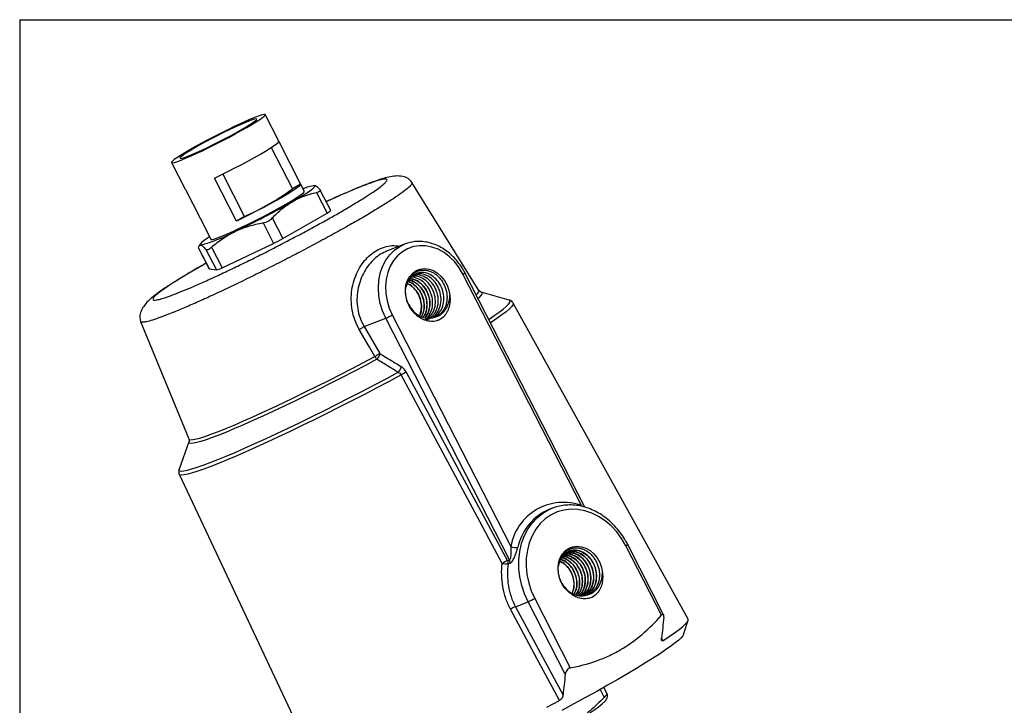
# Model space of a CAD drawing. Units: inches. Extents: x 0.4 to 21.6, y 0.4 to 16.6.
# Drawn here: x 0.4 to 4.1, y 14 to 16.6 of the extents above; entities that cross this region are included whole.
import ezdxf

# ---------------------------------------------------------------- set-up
doc = ezdxf.new("R2010")
doc.units = ezdxf.units.IN
doc.header["$LTSCALE"] = 2
doc.header["$MEASUREMENT"] = 0
doc.layers.add('TITLE_BLOCK', color=7, linetype='Continuous')

msp = doc.modelspace()

# ---------------------------------------------------------------- linework, layer by layer
at = {"color": 7, "linetype": 'Continuous', "lineweight": 25}
for p, q in [((1.36318, 16.15157), (1.31218, 16.251196)), ((1.363112, 16.150245), (1.44438, 15.991489)), ((1.335091, 16.128165), (1.414026, 15.973966)), ((0.961729, 16.071797), (1.012728, 15.972171)), ((1.235272, 15.870773), (1.154143, 16.029256)), ((1.204918, 15.85325), (1.122603, 16.01405)), ((2.11252, 15.594113), (1.861588, 15.997503)), ((1.012728, 15.972171), (1.013842, 15.971451)), ((1.013842, 15.971451), (1.096156, 15.810651)), ((1.44438, 15.991489), (1.414026, 15.973966)), ((1.458915, 15.964552), (1.445494, 15.99077)), ((1.496813, 15.986221), (1.4966, 15.986231)), ((1.497537, 15.986133), (1.496806, 15.986067)), ((1.504654, 15.960262), (1.544143, 15.88312)), ((1.557862, 15.892708), (1.518745, 15.969122)), ((1.378594, 15.787551), (1.544143, 15.88312)), ((1.235272, 15.870773), (1.204918, 15.85325)), ((1.304332, 15.846598), (1.343822, 15.769456)), ((1.339104, 15.864692), (1.378594, 15.787551)), ((1.095042, 15.811371), (1.108463, 15.785154)), ((1.063351, 15.752212), (1.10284, 15.67507)), ((1.063507, 15.751669), (1.063351, 15.752212)), ((1.06345, 15.75164), (1.102567, 15.675225)), ((1.068842, 15.767258), (1.065091, 15.761515)), ((1.090404, 15.747444), (1.129893, 15.670302)), ((1.11173, 15.755797), (1.151219, 15.678655)), ((1.151219, 15.678655), (1.343822, 15.769456)), ((1.834398, 15.766984), (1.766142, 15.74025)), ((1.830842, 15.765533), (1.834398, 15.766984)), ((1.102567, 15.675225), (1.10284, 15.67507)), ((1.10284, 15.67507), (1.129893, 15.670302)), ((2.49582, 14.789366), (2.052676, 15.655041)), ((2.508164, 14.783447), (2.059535, 15.659834)), ((2.225339, 15.557876), (2.120811, 15.587543)), ((2.120811, 15.587543), (2.121156, 15.587438)), ((2.89553, 14.364846), (2.240574, 15.5462)), ((0.846286, 15.477745), (1.026796, 15.038324)), ((1.68271, 15.458462), (1.763624, 15.490154)), ((2.226509, 14.585917), (1.763624, 15.490154)), ((1.788206, 15.502366), (2.231351, 14.636691)), ((1.68271, 15.458462), (1.741042, 15.357684)), ((1.840475, 15.287797), (2.219287, 14.583088)), ((1.027278, 15.027756), (0.990224, 14.925612)), ((0.990789, 14.906426), (1.56617, 13.684338)), ((2.385886, 14.779019), (2.374157, 14.774425)), ((2.374157, 14.774425), (2.36351, 14.769837)), ((2.795133, 14.379058), (2.662185, 14.638768)), ((2.80349, 14.380925), (2.669045, 14.643562)), ((2.219287, 14.583088), (2.226509, 14.585917)), ((2.229107, 14.574045), (2.221884, 14.571216)), ((2.529124, 14.460988), (2.514961, 14.455589)), ((2.534767, 14.445962), (2.525571, 14.442819)), ((2.248927, 14.411023), (2.296577, 14.429686)), ((2.248927, 14.411023), (2.426983, 14.080158)), ((2.435371, 14.158554), (2.296577, 14.429686)), ((2.321159, 14.441898), (2.454107, 14.182187)), ((2.878188, 14.306964), (2.895623, 14.360503)), ((2.593838, 14.082067), (2.579928, 14.10924)), ((2.586302, 14.059006), (2.591601, 14.067121))]:
    msp.add_line(p, q, dxfattribs=at)
at = {"color": 8, "linetype": 'Continuous', "lineweight": 25}
for p, q in [((2.49582, 14.789366), (2.495524, 14.786111)), ((2.500502, 14.785183), (2.49582, 14.789366)), ((2.795837, 14.292274), (2.800574, 14.283476)), ((2.565465, 14.101106), (2.580435, 14.071863))]:
    msp.add_line(p, q, dxfattribs=at)
at = {"color": 7, "linetype": 'Continuous', "lineweight": 25, "flags": 128}
for points in [[(1.030325, 16.119733), (1.011601, 16.108722), (0.995429, 16.098786), (0.982138, 16.090126), (0.971998, 16.082919), (0.965217, 16.077312), (0.961931, 16.073419), (0.962209, 16.071318), (0.966044, 16.071053), (0.973358, 16.07263), (0.984002, 16.076015), (0.99776, 16.081141), (1.014352, 16.087903), (1.033439, 16.096162), (1.054634, 16.105752), (1.077505, 16.116476), (1.101586, 16.128117), (1.126386, 16.140438), (1.151402, 16.153187), (1.176124, 16.166105), (1.200049, 16.17893), (1.222689, 16.191399), (1.243583, 16.20326), (1.262308, 16.214271), (1.27848, 16.224207), (1.291771, 16.232867), (1.301911, 16.240073), (1.308692, 16.245681), (1.311978, 16.249574), (1.3117, 16.251675), (1.307865, 16.251939), (1.300551, 16.250363), (1.289907, 16.246977), (1.276149, 16.241851), (1.259557, 16.23509), (1.24047, 16.22683), (1.219275, 16.217241), (1.196404, 16.206516), (1.172323, 16.194875), (1.147523, 16.182555), (1.122507, 16.169806), (1.097785, 16.156887), (1.07386, 16.144063), (1.05122, 16.131593), (1.030325, 16.119733)], [(1.049519, 16.12725), (1.03274, 16.117364), (1.018527, 16.108565), (1.00723, 16.101069), (0.999128, 16.095061), (0.994419, 16.090688), (0.99322, 16.08806), (0.995561, 16.087239), (1.001382, 16.088247), (1.010542, 16.091059), (1.022815, 16.095605), (1.037898, 16.101774), (1.055421, 16.109413), (1.074951, 16.118334), (1.096007, 16.128319), (1.118072, 16.13912), (1.140602, 16.150472), (1.163042, 16.162096), (1.18484, 16.173705), (1.205458, 16.185013), (1.22439, 16.195743), (1.241169, 16.205629), (1.255382, 16.214428), (1.266678, 16.221924), (1.274781, 16.227932), (1.27949, 16.232304), (1.280689, 16.234933), (1.278348, 16.235753), (1.272527, 16.234745), (1.263366, 16.231934), (1.251094, 16.227388), (1.236011, 16.221219), (1.218488, 16.21358), (1.198958, 16.204658), (1.177902, 16.194674), (1.155837, 16.183873), (1.133307, 16.17252), (1.110867, 16.160897), (1.089069, 16.149288), (1.06845, 16.137979), (1.049519, 16.12725)], [(1.122603, 16.01405), (1.147301, 16.025909), (1.172887, 16.038553), (1.198803, 16.051707), (1.224481, 16.065083), (1.249361, 16.078388), (1.2729, 16.091333), (1.294583, 16.103634), (1.313936, 16.115023), (1.330537, 16.12525), (1.344022, 16.134093), (1.354098, 16.141357), (1.360544, 16.146885), (1.36322, 16.150556), (1.36318, 16.15157)], [(1.108463, 15.785154), (1.108943, 15.784675), (1.112778, 15.78441), (1.120092, 15.785987), (1.130737, 15.789372), (1.144495, 15.794498), (1.161087, 15.801259), (1.180174, 15.809519), (1.201369, 15.819109), (1.224239, 15.829833), (1.24832, 15.841474), (1.273121, 15.853795), (1.298137, 15.866544), (1.322859, 15.879462), (1.346783, 15.892286), (1.369423, 15.904756), (1.390318, 15.916617), (1.409042, 15.927627), (1.425214, 15.937564), (1.438506, 15.946223), (1.448645, 15.95343), (1.455427, 15.959037), (1.458712, 15.962931), (1.458915, 15.964552)], [(1.44438, 15.991489), (1.445534, 15.989756), (1.442859, 15.986085), (1.436413, 15.980557), (1.426337, 15.973293), (1.412851, 15.96445), (1.39625, 15.954223), (1.376897, 15.942834), (1.355214, 15.930533), (1.331676, 15.917588), (1.306796, 15.904283), (1.281117, 15.890907), (1.255202, 15.877753), (1.229616, 15.865109), (1.204918, 15.85325)], [(1.414843, 15.926222), (1.436068, 15.938684), (1.454686, 15.950053), (1.470378, 15.960135), (1.482876, 15.968759), (1.491966, 15.975775), (1.497492, 15.981065), (1.49936, 15.984537), (1.497537, 15.986133)], [(1.096156, 15.810651), (1.095002, 15.812385), (1.09511, 15.812695)], [(1.103896, 15.794075), (1.097, 15.789571), (1.084502, 15.780947), (1.075413, 15.773931), (1.069886, 15.768641), (1.068019, 15.765169), (1.069841, 15.763573)], [(2.052676, 15.655041), (2.03853, 15.678935), (2.021747, 15.700591), (2.002701, 15.719524), (1.981817, 15.735312), (1.959562, 15.747601), (1.936433, 15.756117), (1.912947, 15.76067), (1.889629, 15.761158), (1.866998, 15.75757), (1.845562, 15.749987), (1.825798, 15.738578), (1.808148, 15.723597), (1.793007, 15.705379), (1.780713, 15.684332), (1.771539, 15.660926), (1.765692, 15.635682), (1.763302, 15.609166), (1.764422, 15.581969), (1.769027, 15.554699), (1.777015, 15.527966), (1.788206, 15.502366)], [(1.872807, 15.507692), (1.860193, 15.522173), (1.849968, 15.538897), (1.842539, 15.5572), (1.838201, 15.576355), (1.837125, 15.595604), (1.839355, 15.614183), (1.844801, 15.631354), (1.853248, 15.646436), (1.86436, 15.658831), (1.877698, 15.668048), (1.892731, 15.67372), (1.908863, 15.675622), (1.925455, 15.67368), (1.941848, 15.66797), (1.957391, 15.658718), (1.971469, 15.646292), (1.983522, 15.631185), (1.993073, 15.613996), (1.999743, 15.595407), (2.003266, 15.576155)], [(1.722938, 15.347194), (1.70325, 15.381287), (1.664707, 15.448025)], [(2.199715, 14.572927), (2.181101, 14.607579), (2.106648, 14.746183), (1.821095, 15.277741)], [(2.662185, 14.638768), (2.64642, 14.665873), (2.628007, 14.69083), (2.607262, 14.713211), (2.584539, 14.732635), (2.560227, 14.748768), (2.534742, 14.761335), (2.508519, 14.77012), (2.482009, 14.774974), (2.455664, 14.775813), (2.429935, 14.772623), (2.405263, 14.765458), (2.382068, 14.754442), (2.36075, 14.739762), (2.341671, 14.721669), (2.325159, 14.700474), (2.311496, 14.676539), (2.300916, 14.650274), (2.2936, 14.622127), (2.289673, 14.592581), (2.289202, 14.56214), (2.292195, 14.531327), (2.298602, 14.500668), (2.308312, 14.470687), (2.321159, 14.441898)], [(2.460787, 14.456219), (2.445957, 14.467518), (2.432965, 14.481746), (2.422334, 14.498331), (2.414493, 14.516605), (2.409756, 14.535834), (2.408314, 14.555243), (2.410225, 14.574053), (2.415412, 14.591506), (2.423666, 14.606902), (2.434656, 14.619619), (2.447939, 14.629147), (2.462982, 14.635103), (2.479178, 14.637247), (2.495877, 14.635493), (2.512407, 14.629911), (2.528103, 14.620726), (2.542333, 14.608307), (2.554526, 14.593154), (2.56419, 14.575877), (2.570938, 14.557169), (2.574497, 14.537785)], [(2.414054, 14.060343), (2.395425, 14.094987), (2.32091, 14.233564), (2.23059, 14.401526)], [(2.800574, 14.283476), (2.82404, 14.299207), (2.844363, 14.313482), (2.861435, 14.326226), (2.875166, 14.33737), (2.885483, 14.346857), (2.892331, 14.354635), (2.895674, 14.360663), (2.89553, 14.364846)], [(2.878188, 14.306964), (2.875776, 14.302397), (2.869594, 14.295071), (2.859942, 14.286033), (2.846873, 14.275333), (2.830462, 14.263032), (2.8108, 14.249198), (2.787996, 14.233909), (2.762178, 14.21725), (2.733491, 14.199314), (2.702096, 14.180202), (2.668166, 14.16002), (2.631894, 14.138882)], [(2.631894, 14.138882), (2.59348, 14.116905), (2.553141, 14.094212), (2.511101, 14.070931), (2.467596, 14.047191), (2.422869, 14.023126)], [(2.367053, 14.035394), (2.414054, 14.060343)]]:
    msp.add_lwpolyline(points, dxfattribs=at)
at = {"color": 8, "linetype": 'Continuous', "lineweight": 25, "flags": 128}
for points in [[(1.763624, 15.490154), (1.751742, 15.517131), (1.743077, 15.545276), (1.737805, 15.574016), (1.736035, 15.602767), (1.737801, 15.630943), (1.743068, 15.657971), (1.751729, 15.6833), (1.763607, 15.706414), (1.778461, 15.726844), (1.795989, 15.744173), (1.815832, 15.758048), (1.830842, 15.765533)], [(2.101974, 15.57693), (2.107127, 15.58217), (2.111792, 15.588433), (2.112956, 15.592936), (2.11252, 15.594113)], [(2.121156, 15.587438), (2.121866, 15.587167), (2.124236, 15.584426), (2.12306, 15.579878), (2.118348, 15.573552), (2.110129, 15.565488), (2.108548, 15.564089)], [(2.148844, 15.48537), (2.169699, 15.49958), (2.188014, 15.51273), (2.203067, 15.524333), (2.214772, 15.534323), (2.223064, 15.542644), (2.227896, 15.54925), (2.22924, 15.554102), (2.22709, 15.557174), (2.225339, 15.557876)], [(2.240574, 15.5462), (2.241037, 15.544495), (2.23946, 15.539479), (2.23435, 15.532689), (2.225738, 15.524163), (2.213671, 15.51395), (2.198219, 15.502108), (2.179468, 15.488703), (2.157525, 15.473812), (2.155461, 15.472444)], [(1.026796, 15.038324), (1.02864, 15.036472), (1.034216, 15.035428), (1.043253, 15.036197), (1.055691, 15.038773), (1.07145, 15.04314), (1.090428, 15.04927), (1.112503, 15.057122), (1.137533, 15.066648), (1.165354, 15.077784), (1.195789, 15.090459), (1.228639, 15.104591), (1.263694, 15.120088), (1.300725, 15.136851), (1.339495, 15.154772), (1.379753, 15.173734), (1.421238, 15.193615), (1.463683, 15.214287), (1.506813, 15.235616), (1.55035, 15.257463), (1.594012, 15.27969), (1.637518, 15.30215), (1.680586, 15.3247), (1.722938, 15.347194)], [(1.730276, 15.3362), (1.687495, 15.313479), (1.643992, 15.290701), (1.600046, 15.268014), (1.555942, 15.245563), (1.511965, 15.223494), (1.468399, 15.20195), (1.425525, 15.181069), (1.383621, 15.160987), (1.342956, 15.141834), (1.303795, 15.123732), (1.266389, 15.106799), (1.23098, 15.091145), (1.197797, 15.07687), (1.167055, 15.064067), (1.138952, 15.052819), (1.11367, 15.043197), (1.091372, 15.035265), (1.072202, 15.029073), (1.056283, 15.024662), (1.04372, 15.02206), (1.034592, 15.021283), (1.028959, 15.022338), (1.026858, 15.025216), (1.027278, 15.027756)], [(0.990224, 14.925612), (0.98988, 14.922015), (0.992641, 14.919256), (0.99888, 14.918297), (1.008563, 14.919143), (1.021635, 14.92179), (1.038022, 14.926222), (1.057632, 14.932414), (1.080354, 14.940332), (1.10606, 14.94993), (1.134605, 14.961156), (1.165827, 14.973944), (1.199552, 14.988224), (1.235589, 15.003915), (1.273734, 15.020928), (1.313773, 15.039168), (1.355479, 15.05853), (1.398618, 15.078908), (1.442946, 15.100184), (1.488214, 15.12224), (1.534165, 15.144951), (1.580541, 15.168189), (1.62708, 15.191822), (1.67352, 15.215719), (1.7196, 15.239743), (1.765058, 15.26376), (1.809639, 15.287633)], [(1.821095, 15.277741), (1.776101, 15.253621), (1.730199, 15.229346), (1.683648, 15.205053), (1.636713, 15.180879), (1.58966, 15.156963), (1.542754, 15.133439), (1.496261, 15.110439), (1.450444, 15.088096), (1.405564, 15.066534), (1.361874, 15.045877), (1.319621, 15.026241), (1.279045, 15.007737), (1.240375, 14.99047), (1.203831, 14.974538), (1.169619, 14.960031), (1.137934, 14.947032), (1.108954, 14.935613), (1.082843, 14.92584), (1.059751, 14.917767), (1.039806, 14.911441), (1.023123, 14.906898), (1.009795, 14.904162), (0.999898, 14.903251), (0.993489, 14.904167), (0.990789, 14.906426)], [(2.296577, 14.429686), (2.283173, 14.459551), (2.272889, 14.490625), (2.265887, 14.522416), (2.262278, 14.554424), (2.262118, 14.586144), (2.26541, 14.617075), (2.272103, 14.646731), (2.28209, 14.674642), (2.295214, 14.70037), (2.311268, 14.723508), (2.329999, 14.743691), (2.351112, 14.760601), (2.374273, 14.773972), (2.387217, 14.779534)]]:
    msp.add_lwpolyline(points, dxfattribs=at)
at = {"color": 7, "linetype": 'Continuous', "lineweight": 25}
for centre, radius, start, end in [((0.862555, 16.722826), 0.930006, 293.626162, 306.368462), ((1.524879, 15.812842), 0.175435, 98.966249, 113.7056), ((-0.120927, 18.616415), 3.097697, 295.261067, 299.721064), ((1.529431, 15.918783), 0.038578, 292.417426, 317.474323), ((0.936842, 16.296252), 0.549031, 284.018996, 298.758935), ((1.128875, 16.22498), 0.503691, 295.261067, 299.721064), ((1.108267, 15.756917), 0.089273, 284.018996, 298.758935), ((1.67861, 15.692135), 0.219143, 292.826439, 300.007654), ((1.925987, 15.548889), 0.058922, 285.971844, 286.592018), ((-2.54786, 22.73494), 8.416938, 300.0322194, 300.1738683), ((-2.963234, 23.454646), 9.364347, 300.0282563, 300.1562744), ((1.778354, 15.376234), 0.062564, 207.656872, 219.783484), ((1.709785, 15.359908), 0.031335, 310.837009, 355.931093), ((1.789464, 15.311863), 0.031529, 309.781813, 355.484804), ((1.988926, 14.978027), 0.343505, 115.605112, 119.247493), ((2.428665, 14.600296), 0.200642, 70.445653, 169.54897), ((2.249454, 14.671478), 0.039215, 242.5078, 282.531659), ((2.367901, 14.272889), 0.343962, 115.598828, 119.272818), ((2.217751, 14.662116), 0.090994, 258.567624, 272.603435), ((2.198381, 14.572294), 0.023528, 357.373696, 27.307802), ((2.205603, 14.575123), 0.023528, 357.373696, 27.307802), ((2.497218, 14.510487), 0.058891, 285.98096, 302.805088), ((2.39651, 14.10362), 0.340995, 115.645523, 119.11583), ((2.211562, 14.631667), 0.219143, 292.826439, 300.007654), ((2.247775, 14.437971), 0.508148, 296.011864, 311.774185)]:
    msp.add_arc(centre, radius, start, end, dxfattribs=at)
at = {"color": 8, "linetype": 'Continuous', "lineweight": 25}
for centre, radius, start, end in [((2.04326, 15.67582), 0.022813, 294.376896, 315.514852), ((2.454336, 14.590594), 0.200942, 116.872279, 167.75932), ((2.652766, 14.659553), 0.02282, 294.379099, 315.510462)]:
    msp.add_arc(centre, radius, start, end, dxfattribs=at)
for points, knots in [([(1.860677, 15.996933), (1.861252, 15.996574), (1.863573, 15.995122), (1.858751, 15.988037), (1.846179, 15.975789), (1.824578, 15.959148), (1.79509, 15.938796), (1.758013, 15.914974), (1.714036, 15.888119), (1.663897, 15.858683), (1.608457, 15.82717), (1.548666, 15.794121), (1.485544, 15.760099), (1.420174, 15.725689), (1.353673, 15.691478), (1.287179, 15.658051), (1.221829, 15.625981), (1.158743, 15.595816), (1.098999, 15.568073), (1.043619, 15.543226), (0.993552, 15.521701), (0.94965, 15.503862), (0.912687, 15.490029), (0.883201, 15.480389), (0.862055, 15.47529), (0.849369, 15.474226), (0.847786, 15.476918), (0.847102, 15.478082)], [0, 0, 0, 0, 0.013671, 0.05518066, 0.09669032, 0.13819998, 0.17970964, 0.2212193, 0.26272896, 0.30423862, 0.34574828, 0.38725794, 0.4287676, 0.47027726, 0.51178692, 0.55329658, 0.59480624, 0.6363159, 0.67782556, 0.71933522, 0.76084488, 0.80235454, 0.8438642, 0.88537386, 0.92688352, 0.96839319, 1, 1, 1, 1]), ([(1.092086, 15.695699), (1.082515, 15.690284), (1.056824, 15.675749), (1.0199, 15.653972), (0.981825, 15.630756), (0.949904, 15.610234), (0.924425, 15.592659), (0.905908, 15.578365), (0.894659, 15.567593), (0.890845, 15.560515), (0.894556, 15.557263), (0.905732, 15.557896), (0.924153, 15.562388), (0.94953, 15.570675), (0.981429, 15.582617), (1.01928, 15.597994), (1.062459, 15.616559), (1.110225, 15.63799), (1.161744, 15.661913), (1.216152, 15.687928), (1.272512, 15.715588), (1.329857, 15.744414), (1.38721, 15.773919), (1.443584, 15.803595), (1.498024, 15.832936), (1.549591, 15.861439), (1.597397, 15.888614), (1.640643, 15.914003), (1.678573, 15.937165), (1.710534, 15.957701), (1.736003, 15.975272), (1.754522, 15.989567), (1.76577, 16.000339), (1.769585, 16.007418), (1.765873, 16.010669), (1.754698, 16.010036), (1.736276, 16.005544), (1.710903, 15.99726), (1.678987, 15.985306), (1.641202, 15.969974), (1.597772, 15.951239), (1.563953, 15.936223), (1.5439, 15.926893), (1.541043, 15.925563)], [0, 0, 0, 0, 0.014928423, 0.040069585, 0.065237931, 0.090381796, 0.115522061, 0.140691311, 0.165835177, 0.190975442, 0.216144692, 0.241288558, 0.266428823, 0.291598073, 0.316741939, 0.341882203, 0.367051454, 0.392195319, 0.417335584, 0.442504834, 0.4676487, 0.492788965, 0.517958215, 0.543102081, 0.568242346, 0.593411596, 0.618555462, 0.643695726, 0.668864977, 0.694008842, 0.719149107, 0.744318357, 0.769462223, 0.794602488, 0.819771738, 0.844915604, 0.870055869, 0.895225119, 0.920368985, 0.945509249, 0.9706785, 0.995822365, 1, 1, 1, 1]), ([(1.664707, 15.448025), (1.658681, 15.459799), (1.646914, 15.482786), (1.637145, 15.520448), (1.633467, 15.558174), (1.636063, 15.595994), (1.644202, 15.631454), (1.657294, 15.664325), (1.674221, 15.693051), (1.694836, 15.717829), (1.718294, 15.737641), (1.74451, 15.752229), (1.772389, 15.760194), (1.79588, 15.762479), (1.809631, 15.759776), (1.813869, 15.758943)], [0, 0, 0, 0, 0.08542477, 0.16677597, 0.2506539, 0.33151644, 0.41470749, 0.49185876, 0.5711145, 0.64693676, 0.72501551, 0.80332629, 0.88424051, 0.96432953, 1, 1, 1, 1]), ([(1.762506, 15.738674), (1.754224, 15.734573), (1.737963, 15.726522), (1.715691, 15.70766), (1.696039, 15.684916), (1.679407, 15.657971), (1.666548, 15.627843), (1.658067, 15.59477), (1.654874, 15.560243), (1.657631, 15.525158), (1.66617, 15.490532), (1.677171, 15.469201), (1.68271, 15.458462)], [0, 0, 0, 0, 0.09930846, 0.19498492, 0.29343211, 0.39013184, 0.48943963, 0.58968955, 0.69284444, 0.79256392, 0.89555807, 1, 1, 1, 1])]:
    msp.add_open_spline(points, degree=3, knots=knots, dxfattribs=at)
at = {"color": 7, "linetype": 'Continuous', "lineweight": 25}
for points, knots in [([(1.861628, 15.997438), (1.856986, 16.002801), (1.846936, 16.014412), (1.824608, 16.021428), (1.800564, 16.022528), (1.774535, 16.018359), (1.747992, 16.011114), (1.721498, 16.002082), (1.688443, 15.989592), (1.648332, 15.973265), (1.600817, 15.952718), (1.564337, 15.936421), (1.54336, 15.926652), (1.54104, 15.925571)], [0, 0, 0, 0, 0.057029926, 0.123458095, 0.214116357, 0.310745518, 0.410424496, 0.51465729, 0.621138463, 0.740807799, 0.861982188, 0.984729524, 1, 1, 1, 1]), ([(1.414843, 15.926222), (1.428722, 15.934235), (1.443397, 15.941072), (1.473453, 15.95228), (1.488897, 15.956711), (1.504654, 15.960262)], [0, 0, 0, 0, 0.5, 0.5, 1, 1, 1, 1]), ([(1.5181, 15.970004), (1.513669, 15.974699), (1.509659, 15.978554), (1.502733, 15.984074), (1.499822, 15.98573), (1.497537, 15.986133)], [0, 0, 0, 0, 0.5, 0.5, 1, 1, 1, 1]), ([(1.504654, 15.960262), (1.507442, 15.96089), (1.509884, 15.961594), (1.514046, 15.963146), (1.515716, 15.963981), (1.518084, 15.965692), (1.518792, 15.966581), (1.519184, 15.968313), (1.51888, 15.969177), (1.5181, 15.970004)], [0, 0, 0, 0, 0.25, 0.25, 0.5, 0.5, 0.75, 0.75, 1, 1, 1, 1]), ([(1.339104, 15.864692), (1.350537, 15.876866), (1.362468, 15.888236), (1.387628, 15.908884), (1.400864, 15.918153), (1.414843, 15.926222)], [0, 0, 0, 0, 0.5, 0.5, 1, 1, 1, 1]), ([(1.200995, 15.814943), (1.217142, 15.822555), (1.234109, 15.828989), (1.26868, 15.8394), (1.286358, 15.843438), (1.304332, 15.846598)], [0, 0, 0, 0, 0.5, 0.5, 1, 1, 1, 1]), ([(1.304332, 15.846598), (1.307513, 15.847157), (1.310724, 15.847991), (1.317218, 15.85022), (1.320438, 15.851601), (1.326549, 15.854777), (1.329482, 15.856599), (1.334719, 15.860462), (1.337091, 15.862549), (1.339104, 15.864692)], [0, 0, 0, 0, 0.25, 0.25, 0.5, 0.5, 0.75, 0.75, 1, 1, 1, 1]), ([(1.11173, 15.755797), (1.12539, 15.767578), (1.13956, 15.778553), (1.169228, 15.798407), (1.184731, 15.807275), (1.200995, 15.814943)], [0, 0, 0, 0, 0.5, 0.5, 1, 1, 1, 1]), ([(2.059535, 15.659834), (2.057249, 15.664113), (2.050726, 15.676316), (2.03804, 15.695201), (2.020978, 15.715531), (2.001944, 15.733449), (1.981302, 15.748653), (1.959392, 15.760857), (1.936598, 15.76984), (1.913335, 15.775422), (1.890009, 15.777551), (1.867111, 15.776046), (1.847156, 15.772019), (1.835514, 15.767098), (1.830799, 15.765104)], [0, 0, 0, 0, 0.04839219, 0.13803481, 0.22776904, 0.31751917, 0.40724282, 0.4968707, 0.58630651, 0.67543794, 0.76416185, 0.85242043, 0.94023435, 1, 1, 1, 1]), ([(1.063351, 15.752212), (1.063376, 15.756122), (1.063844, 15.759187), (1.065932, 15.763119), (1.067557, 15.763976), (1.069841, 15.763573)], [0, 0, 0, 0, 0.5, 0.5, 1, 1, 1, 1]), ([(1.069841, 15.763573), (1.072109, 15.763173), (1.075047, 15.761508), (1.08199, 15.75597), (1.085996, 15.752115), (1.090404, 15.747444)], [0, 0, 0, 0, 0.5, 0.5, 1, 1, 1, 1]), ([(1.090404, 15.747444), (1.091184, 15.746617), (1.09225, 15.746169), (1.094988, 15.746052), (1.096642, 15.746395), (1.100386, 15.747857), (1.102507, 15.748994), (1.106949, 15.75191), (1.109324, 15.753722), (1.11173, 15.755797)], [0, 0, 0, 0, 0.25, 0.25, 0.5, 0.5, 0.75, 0.75, 1, 1, 1, 1]), ([(1.766236, 15.739968), (1.765202, 15.739754), (1.763925, 15.73949), (1.762734, 15.738805), (1.762506, 15.738674)], [0, 0, 0, 0, 0.80884684, 1, 1, 1, 1]), ([(1.092097, 15.695677), (1.084978, 15.691683), (1.060043, 15.677695), (1.022158, 15.655491), (0.979444, 15.629671), (0.943426, 15.60676), (0.918442, 15.589758), (0.901912, 15.577833), (0.886311, 15.565427), (0.870611, 15.550609), (0.856823, 15.533637), (0.846892, 15.515562), (0.841688, 15.495621), (0.844746, 15.483764), (0.846318, 15.477667)], [0, 0, 0, 0, 0.04894066, 0.171398, 0.29182173, 0.41030216, 0.52692323, 0.58519324, 0.64948473, 0.72277634, 0.78434365, 0.85149894, 0.92364309, 1, 1, 1, 1]), ([(1.872807, 15.507692), (1.865589, 15.514754), (1.859357, 15.52276), (1.851475, 15.536184), (1.849132, 15.540847), (1.845099, 15.550342), (1.843391, 15.555204), (1.840602, 15.565158), (1.839531, 15.570248), (1.838102, 15.580298), (1.83773, 15.585302), (1.837677, 15.595272), (1.838005, 15.600262), (1.83934, 15.609857), (1.840343, 15.614503), (1.843023, 15.623488), (1.844721, 15.627859), (1.848699, 15.636003), (1.85098, 15.639804), (1.856122, 15.646869), (1.859013, 15.650159), (1.865234, 15.656002), (1.868559, 15.658561), (1.875626, 15.662959), (1.879403, 15.664812), (1.887228, 15.667699), (1.891248, 15.668732), (1.8995, 15.669994), (1.903763, 15.670219), (1.912358, 15.669812), (1.916642, 15.669191), (1.925185, 15.667141), (1.929467, 15.665703), (1.937904, 15.662016), (1.941989, 15.659802), (1.949891, 15.654648), (1.95372, 15.651697), (1.961051, 15.645085), (1.964475, 15.641498), (1.970854, 15.63378), (1.973816, 15.629639), (1.979209, 15.620818), (1.981576, 15.616247), (1.987737, 15.602074), (1.990608, 15.591869), (1.992641, 15.576691), (1.992955, 15.57161), (1.992832, 15.561445), (1.992397, 15.556496), (1.990808, 15.546855), (1.989651, 15.542152), (1.98658, 15.53306), (1.984706, 15.528785), (1.980313, 15.52075), (1.977784, 15.516978), (1.972092, 15.510032), (1.968994, 15.506932), (1.962296, 15.501457), (1.958679, 15.499074), (1.950999, 15.49511), (1.946991, 15.493551), (1.942812, 15.492421)], [0, 0, 0, 0, 0.0625, 0.0625, 0.09375, 0.09375, 0.125, 0.125, 0.15625, 0.15625, 0.1875, 0.1875, 0.21875, 0.21875, 0.25, 0.25, 0.28125, 0.28125, 0.3125, 0.3125, 0.34375, 0.34375, 0.375, 0.375, 0.40625, 0.40625, 0.4375, 0.4375, 0.46875, 0.46875, 0.5, 0.5, 0.53125, 0.53125, 0.5625, 0.5625, 0.59375, 0.59375, 0.625, 0.625, 0.65625, 0.65625, 0.6875, 0.6875, 0.75, 0.75, 0.78125, 0.78125, 0.8125, 0.8125, 0.84375, 0.84375, 0.875, 0.875, 0.90625, 0.90625, 0.9375, 0.9375, 0.96875, 0.96875, 1, 1, 1, 1]), ([(1.939846, 15.491901), (1.940135, 15.491967), (1.948475, 15.493861), (1.961639, 15.50626), (1.97609, 15.528016), (1.982337, 15.555973), (1.980158, 15.58562), (1.96975, 15.614012), (1.952383, 15.637871), (1.930031, 15.654547), (1.905324, 15.662166), (1.881019, 15.65993), (1.860214, 15.647946), (1.845328, 15.629587), (1.841633, 15.613764), (1.840009, 15.606812)], [0, 0, 0, 0, 0.00303538, 0.08748287, 0.17196531, 0.25646023, 0.34099869, 0.42556913, 0.5101528, 0.59478198, 0.67944012, 0.76411315, 0.84883277, 0.93357834, 1, 1, 1, 1]), ([(1.893927, 15.490117), (1.897867, 15.497135), (1.905965, 15.511557), (1.908792, 15.538948), (1.904077, 15.567073), (1.891712, 15.593208), (1.873283, 15.613267), (1.856852, 15.624651), (1.847445, 15.625993), (1.845811, 15.626226)], [0, 0, 0, 0, 0.15379376, 0.31606167, 0.47842209, 0.64082902, 0.80327892, 0.96582003, 1, 1, 1, 1]), ([(1.845976, 15.626777), (1.846268, 15.626748), (1.854311, 15.625942), (1.869698, 15.615795), (1.889359, 15.597206), (1.897308, 15.579849), (1.901279, 15.57118)], [0, 0, 0, 0, 0.01243522, 0.34190219, 0.67126995, 1, 1, 1, 1]), ([(1.848397, 15.633009), (1.856013, 15.630985), (1.871493, 15.626872), (1.89237, 15.609657), (1.908435, 15.586318), (1.917737, 15.558647), (1.918726, 15.530392), (1.913779, 15.507567), (1.906155, 15.497543), (1.903575, 15.494151)], [0, 0, 0, 0, 0.14957511, 0.30398162, 0.45836139, 0.61266464, 0.76690317, 0.9211152, 1, 1, 1, 1]), ([(1.9037, 15.494101), (1.90549, 15.496216), (1.912609, 15.504627), (1.918027, 15.525575), (1.91858, 15.553566), (1.910641, 15.581553), (1.895672, 15.606166), (1.875375, 15.623529), (1.859119, 15.632441), (1.850833, 15.632516), (1.850286, 15.632521)], [0, 0, 0, 0, 0.05238591, 0.20834498, 0.36436835, 0.5204174, 0.67655088, 0.83274314, 0.98896322, 1, 1, 1, 1]), ([(1.851424, 15.63783), (1.85833, 15.637051), (1.873165, 15.635377), (1.894803, 15.621563), (1.913257, 15.600457), (1.925424, 15.573947), (1.930032, 15.545099), (1.92589, 15.517883), (1.918456, 15.499136), (1.911093, 15.492711), (1.909862, 15.491636)], [0, 0, 0, 0, 0.12329166, 0.26482701, 0.40628356, 0.54769464, 0.6890749, 0.83037598, 0.97163606, 1, 1, 1, 1]), ([(1.90964, 15.484351), (1.909665, 15.484363), (1.916994, 15.487668), (1.927469, 15.502118), (1.938156, 15.526045), (1.940234, 15.554598), (1.934201, 15.583271), (1.920629, 15.609112), (1.901035, 15.629493), (1.878095, 15.640791), (1.861266, 15.64488), (1.853856, 15.642661), (1.853779, 15.642639)], [0, 0, 0, 0, 0.00042345, 0.12505604, 0.24971481, 0.37444379, 0.49920863, 0.62400429, 0.74886947, 0.87376619, 0.9986995, 1, 1, 1, 1]), ([(1.910581, 15.491348), (1.915336, 15.49832), (1.924866, 15.512296), (1.92981, 15.539826), (1.926968, 15.568466), (1.916136, 15.595682), (1.898782, 15.617998), (1.877238, 15.63362), (1.861836, 15.636503), (1.85437, 15.6379)], [0, 0, 0, 0, 0.14339143, 0.28745239, 0.43156918, 0.57575792, 0.71997211, 0.86425006, 1, 1, 1, 1]), ([(1.940714, 15.495375), (1.941639, 15.495834), (1.949904, 15.499933), (1.960776, 15.515833), (1.970493, 15.541101), (1.971449, 15.570441), (1.964151, 15.599472), (1.949299, 15.62525), (1.928742, 15.644747), (1.904645, 15.656063), (1.880454, 15.656943), (1.863374, 15.652709), (1.856945, 15.646175), (1.85617, 15.645388)], [0, 0, 0, 0, 0.0135938, 0.12138488, 0.22923592, 0.33711803, 0.44502507, 0.55299168, 0.66098563, 0.76900928, 0.87709108, 0.98519655, 1, 1, 1, 1]), ([(1.911559, 15.483667), (1.917038, 15.486685), (1.929657, 15.493635), (1.942986, 15.514035), (1.950423, 15.54047), (1.949423, 15.56959), (1.940307, 15.597757), (1.924113, 15.621987), (1.902809, 15.639284), (1.878997, 15.648515), (1.863811, 15.646683), (1.856424, 15.645792)], [0, 0, 0, 0, 0.08794872, 0.20257631, 0.31725126, 0.43194406, 0.54669744, 0.66149413, 0.77630998, 0.8911888, 1, 1, 1, 1]), ([(1.959169, 15.541907), (1.959623, 15.546412), (1.961018, 15.560275), (1.957306, 15.584642), (1.945343, 15.611802), (1.926772, 15.633912), (1.903978, 15.648191), (1.879544, 15.653912), (1.86478, 15.649662), (1.857547, 15.64758)], [0, 0, 0, 0, 0.07467022, 0.22979909, 0.38495497, 0.54017657, 0.69547047, 0.85078872, 1, 1, 1, 1]), ([(1.890586, 15.499347), (1.893174, 15.507609), (1.898386, 15.524243), (1.896227, 15.552516), (1.886823, 15.579599), (1.870487, 15.601888), (1.85503, 15.61552), (1.845473, 15.618295), (1.843603, 15.618838)], [0, 0, 0, 0, 0.18856156, 0.37967039, 0.57085743, 0.76213979, 0.95345645, 1, 1, 1, 1]), ([(1.843729, 15.619259), (1.844413, 15.619088), (1.852793, 15.616996), (1.867588, 15.604647), (1.884714, 15.583433), (1.895471, 15.556529), (1.897883, 15.5288), (1.895644, 15.508665), (1.890748, 15.500521), (1.890148, 15.499522)], [0, 0, 0, 0, 0.01700294, 0.20839669, 0.39972112, 0.59100753, 0.78218603, 0.97330124, 1, 1, 1, 1]), ([(2.120297, 15.587764), (2.119514, 15.588064), (2.117842, 15.588704), (2.113841, 15.591329), (2.112888, 15.593754), (2.112778, 15.594033)], [0, 0, 0, 0, 0.43842946, 0.93558032, 1, 1, 1, 1]), ([(1.9422, 15.492242), (1.951084, 15.493866), (1.959285, 15.497209), (1.970613, 15.504585), (1.97412, 15.507393), (1.980612, 15.513684), (1.983611, 15.51719), (1.989027, 15.5248), (1.991415, 15.528842), (1.995592, 15.537378), (1.99738, 15.541902), (2.001696, 15.556024), (2.003121, 15.565877), (2.003266, 15.576155)], [0, 0, 0, 0, 0.25, 0.25, 0.375, 0.375, 0.5, 0.5, 0.625, 0.625, 0.75, 0.75, 1, 1, 1, 1]), ([(2.003266, 15.576155), (2.004497, 15.567451), (2.004709, 15.558863), (2.003555, 15.546147), (2.002922, 15.541979), (2.001195, 15.533923), (2.0001, 15.530012), (1.997434, 15.52243), (1.995848, 15.518734), (1.992268, 15.511741), (1.990279, 15.508442), (1.983736, 15.499108), (1.97856, 15.49359), (1.97273, 15.48904)], [0, 0, 0, 0, 0.25, 0.25, 0.375, 0.375, 0.5, 0.5, 0.625, 0.625, 0.75, 0.75, 1, 1, 1, 1]), ([(2.240168, 15.545957), (2.239459, 15.547409), (2.237431, 15.551563), (2.231514, 15.555552), (2.226807, 15.557652), (2.224491, 15.558026), (2.223979, 15.558109)], [0, 0, 0, 0, 0.188292, 0.53829727, 0.89792077, 1, 1, 1, 1]), ([(1.850078, 15.541034), (1.854403, 15.533581), (1.863742, 15.517488), (1.885459, 15.499854), (1.910722, 15.489635), (1.930217, 15.489197), (1.940225, 15.49174), (1.9422, 15.492242)], [0, 0, 0, 0, 0.20990011, 0.45324442, 0.69664619, 0.94011888, 1, 1, 1, 1]), ([(1.907263, 15.528965), (1.906784, 15.524636), (1.905486, 15.512888), (1.90051, 15.502926), (1.897367, 15.496634)], [0, 0, 0, 0, 0.36845217, 1, 1, 1, 1]), ([(1.94385, 15.504387), (1.944501, 15.505257), (1.945804, 15.506996), (1.947621, 15.509742), (1.949332, 15.512583), (1.950925, 15.515523), (1.9524, 15.518554), (1.954207, 15.522714), (1.956146, 15.528124), (1.957996, 15.534879), (1.958778, 15.539565), (1.959169, 15.541907)], [0, 0, 0, 0, 0.08324332, 0.16649082, 0.24974253, 0.33299846, 0.41625863, 0.49952305, 0.66633834, 0.83316408, 1, 1, 1, 1]), ([(1.954498, 15.480055), (1.947676, 15.478312), (1.940696, 15.477599), (1.929989, 15.478076), (1.926355, 15.478503), (1.919131, 15.479886), (1.911983, 15.481778), (1.904982, 15.484651), (1.898056, 15.488026), (1.894612, 15.489981), (1.88468, 15.496469), (1.878516, 15.501652), (1.872807, 15.507692)], [0, 0, 0, 0, 0.25, 0.25, 0.375, 0.375, 0.5, 0.625, 0.625, 0.75, 0.75, 1, 1, 1, 1]), ([(1.91204, 15.483496), (1.916659, 15.4847), (1.929185, 15.487964), (1.938175, 15.498032), (1.94385, 15.504387)], [0, 0, 0, 0, 0.3687256, 1, 1, 1, 1]), ([(1.97273, 15.48904), (1.972302, 15.488749), (1.967312, 15.485365), (1.961654, 15.483318), (1.956481, 15.481446)], [0, 0, 0, 0, 0.08580179, 1, 1, 1, 1]), ([(1.809639, 15.287633), (1.797403, 15.295162), (1.78517, 15.302672), (1.772939, 15.310162), (1.758714, 15.318872), (1.744493, 15.327554), (1.730276, 15.3362)], [0, 0, 0, 0, 0.00264955081, 0.00264955081, 0.00264955081, 0.00573113004, 0.00573113004, 0.00573113004, 0.00573113004]), ([(1.741042, 15.357684), (1.755357, 15.349093), (1.769671, 15.340461), (1.783985, 15.331796), (1.796289, 15.324347), (1.808593, 15.316874), (1.820896, 15.309381)], [0, 0, 0, 0, 0.00308590293, 0.00308590293, 0.00308590293, 0.00573854067, 0.00573854067, 0.00573854067, 0.00573854067]), ([(1.840475, 15.287797), (1.839231, 15.290111), (1.837839, 15.292358), (1.834864, 15.296571), (1.83328, 15.298545), (1.829922, 15.302232), (1.82815, 15.303937), (1.824574, 15.306934), (1.822752, 15.30825), (1.820896, 15.309381)], [0, 0, 0, 0, 0.25, 0.25, 0.5, 0.5, 0.75, 0.75, 1, 1, 1, 1]), ([(1.809639, 15.287633), (1.811899, 15.286815), (1.814088, 15.285567), (1.818054, 15.282204), (1.819788, 15.280116), (1.821095, 15.277741)], [0, 0, 0, 0, 0.5, 0.5, 1, 1, 1, 1]), ([(1.026481, 15.038086), (1.026897, 15.037331), (1.028531, 15.034368), (1.027894, 15.029764), (1.027468, 15.028509), (1.027288, 15.02798)], [0, 0, 0, 0, 0.16530646, 0.64847549, 1, 1, 1, 1]), ([(0.991189, 14.927555), (0.990648, 14.926422), (0.989287, 14.923571), (0.988324, 14.917364), (0.988638, 14.910465), (0.990683, 14.907273), (0.991163, 14.906524)], [0, 0, 0, 0, 0.228989203, 0.576485791, 0.900626705, 1, 1, 1, 1]), ([(2.669045, 14.643562), (2.666503, 14.648342), (2.659227, 14.662025), (2.645301, 14.683388), (2.626733, 14.706745), (2.606133, 14.727792), (2.583822, 14.746254), (2.560084, 14.761866), (2.535247, 14.774404), (2.509652, 14.783688), (2.483666, 14.789577), (2.457645, 14.792024), (2.432007, 14.790888), (2.408359, 14.786886), (2.393912, 14.781683), (2.387371, 14.779328)], [0, 0, 0, 0, 0.0436191, 0.12486991, 0.20618016, 0.28750129, 0.36881332, 0.45008341, 0.53126433, 0.6122963, 0.69311412, 0.77366037, 0.85390293, 0.93385123, 1, 1, 1, 1]), ([(2.231351, 14.636691), (2.231588, 14.632233), (2.231727, 14.627729), (2.231848, 14.618646), (2.231829, 14.614054), (2.231608, 14.607264), (2.231502, 14.605011), (2.231184, 14.600533), (2.230972, 14.598292), (2.230353, 14.593966), (2.22995, 14.591837), (2.228687, 14.588076), (2.227765, 14.586409), (2.226509, 14.585917)], [0, 0, 0, 0, 0.25, 0.25, 0.5, 0.5, 0.625, 0.625, 0.75, 0.75, 0.875, 0.875, 1, 1, 1, 1]), ([(2.229107, 14.574045), (2.230795, 14.574706), (2.232498, 14.575936), (2.235749, 14.57921), (2.237315, 14.581263), (2.24026, 14.585814), (2.241645, 14.588313), (2.244281, 14.59358), (2.245505, 14.59629), (2.247832, 14.601821), (2.248935, 14.604642), (2.251051, 14.610379), (2.25207, 14.613314), (2.254916, 14.62198), (2.256576, 14.62765), (2.257963, 14.633197)], [0, 0, 0, 0, 0.125, 0.125, 0.25, 0.25, 0.375, 0.375, 0.5, 0.5, 0.625, 0.625, 0.75, 0.75, 1, 1, 1, 1]), ([(2.460787, 14.456219), (2.452586, 14.461427), (2.445126, 14.467857), (2.435037, 14.479304), (2.431907, 14.48338), (2.426225, 14.49188), (2.423651, 14.496329), (2.419049, 14.505631), (2.417034, 14.510476), (2.413696, 14.520229), (2.412351, 14.525179), (2.410318, 14.535229), (2.409635, 14.540349), (2.408988, 14.550374), (2.409011, 14.555324), (2.409751, 14.565102), (2.41048, 14.569965), (2.412601, 14.579244), (2.41399, 14.583692), (2.417422, 14.592197), (2.41949, 14.596289), (2.42418, 14.603843), (2.426797, 14.607316), (2.432569, 14.613662), (2.435756, 14.616557), (2.442532, 14.621576), (2.446103, 14.623697), (2.453606, 14.627187), (2.457569, 14.628563), (2.465721, 14.630482), (2.46987, 14.631023), (2.478303, 14.631279), (2.482615, 14.630987), (2.49126, 14.629554), (2.495532, 14.628429), (2.503977, 14.625389), (2.508169, 14.623462), (2.516359, 14.618813), (2.52028, 14.616136), (2.527786, 14.610104), (2.531384, 14.606738), (2.538186, 14.599346), (2.541315, 14.595404), (2.547043, 14.587038), (2.549645, 14.582602), (2.554261, 14.573272), (2.556225, 14.568491), (2.559488, 14.558707), (2.560791, 14.55369), (2.56268, 14.543478), (2.563242, 14.538404), (2.563632, 14.528316), (2.563459, 14.523288), (2.562354, 14.513362), (2.561438, 14.508577), (2.55889, 14.499351), (2.557248, 14.494891), (2.553246, 14.486421), (2.550931, 14.482491), (2.545697, 14.47522), (2.54276, 14.471864), (2.536313, 14.465851), (2.532843, 14.463227), (2.529124, 14.460988)], [0, 0, 0, 0, 0.0625, 0.0625, 0.09375, 0.09375, 0.125, 0.125, 0.15625, 0.15625, 0.1875, 0.1875, 0.21875, 0.21875, 0.25, 0.25, 0.28125, 0.28125, 0.3125, 0.3125, 0.34375, 0.34375, 0.375, 0.375, 0.40625, 0.40625, 0.4375, 0.4375, 0.46875, 0.46875, 0.5, 0.5, 0.53125, 0.53125, 0.5625, 0.5625, 0.59375, 0.59375, 0.625, 0.625, 0.65625, 0.65625, 0.6875, 0.6875, 0.71875, 0.71875, 0.75, 0.75, 0.78125, 0.78125, 0.8125, 0.8125, 0.84375, 0.84375, 0.875, 0.875, 0.90625, 0.90625, 0.9375, 0.9375, 0.96875, 0.96875, 1, 1, 1, 1]), ([(2.511843, 14.45371), (2.511876, 14.453718), (2.519944, 14.455598), (2.532855, 14.467931), (2.547325, 14.489635), (2.553567, 14.517606), (2.551389, 14.547249), (2.540981, 14.575642), (2.523614, 14.599501), (2.501263, 14.616176), (2.476552, 14.623798), (2.452259, 14.621554), (2.43141, 14.609601), (2.416013, 14.590304), (2.412131, 14.573321), (2.410282, 14.565234)], [0, 0, 0, 0, 0.00034949, 0.08413236, 0.1679499, 0.25177983, 0.33565295, 0.4195578, 0.50347579, 0.58743892, 0.67143078, 0.75543741, 0.83949028, 0.92356889, 1, 1, 1, 1]), ([(2.421041, 14.593524), (2.422697, 14.593449), (2.432142, 14.593021), (2.449249, 14.583076), (2.46898, 14.564515), (2.483024, 14.539274), (2.489906, 14.510977), (2.488096, 14.483308), (2.482508, 14.463889), (2.476005, 14.456766), (2.475025, 14.455694)], [0, 0, 0, 0, 0.033322878, 0.189976305, 0.346542197, 0.503057072, 0.659537723, 0.815930322, 0.972276854, 1, 1, 1, 1]), ([(2.474931, 14.455731), (2.476721, 14.457846), (2.48384, 14.466257), (2.489258, 14.487205), (2.489811, 14.515196), (2.481872, 14.543183), (2.466903, 14.567797), (2.446606, 14.58516), (2.43035, 14.594071), (2.422064, 14.594147), (2.421517, 14.594151)], [0, 0, 0, 0, 0.05238591, 0.20834498, 0.36436835, 0.5204174, 0.67655088, 0.83274314, 0.98896322, 1, 1, 1, 1]), ([(2.425467, 14.599355), (2.425892, 14.599395), (2.433987, 14.600155), (2.45066, 14.592803), (2.472052, 14.577311), (2.488736, 14.553862), (2.498634, 14.526348), (2.50039, 14.497722), (2.494814, 14.471684), (2.485436, 14.4591), (2.48109, 14.453268)], [0, 0, 0, 0, 0.00800511, 0.15266294, 0.29728789, 0.44186219, 0.58636241, 0.73083364, 0.87524622, 1, 1, 1, 1]), ([(2.481812, 14.452979), (2.486567, 14.45995), (2.496097, 14.473926), (2.501041, 14.501456), (2.498199, 14.530096), (2.487367, 14.557312), (2.470013, 14.579629), (2.448469, 14.59525), (2.433067, 14.598133), (2.425601, 14.59953)], [0, 0, 0, 0, 0.14339143, 0.28745239, 0.43156918, 0.57575792, 0.71997211, 0.86425006, 1, 1, 1, 1]), ([(2.487275, 14.45279), (2.491032, 14.456337), (2.500792, 14.465549), (2.509145, 14.48805), (2.511529, 14.516134), (2.50542, 14.544903), (2.491846, 14.570828), (2.472337, 14.590777), (2.450263, 14.603053), (2.435626, 14.603637), (2.428922, 14.603905)], [0, 0, 0, 0, 0.08367847, 0.21739411, 0.35118507, 0.4850145, 0.61887698, 0.75281403, 0.88678492, 1, 1, 1, 1]), ([(2.429042, 14.604064), (2.436465, 14.60347), (2.451854, 14.602238), (2.474336, 14.588773), (2.493295, 14.568013), (2.506092, 14.541619), (2.511318, 14.5127), (2.507941, 14.484908), (2.499366, 14.463709), (2.49005, 14.455545), (2.486913, 14.452796)], [0, 0, 0, 0, 0.12535979, 0.25989005, 0.3943645, 0.52881653, 0.66319859, 0.79752908, 0.93183621, 1, 1, 1, 1]), ([(2.494134, 14.452683), (2.495603, 14.453577), (2.504017, 14.458692), (2.514036, 14.475934), (2.521703, 14.502027), (2.520641, 14.53124), (2.511542, 14.559378), (2.495342, 14.583634), (2.474045, 14.600855), (2.451604, 14.609804), (2.437751, 14.608247), (2.431701, 14.607566)], [0, 0, 0, 0, 0.02645734, 0.15152138, 0.2766371, 0.40177229, 0.52697358, 0.65222212, 0.77749156, 0.90282971, 1, 1, 1, 1]), ([(2.431793, 14.607687), (2.438463, 14.608197), (2.452999, 14.609309), (2.475865, 14.599384), (2.496783, 14.581375), (2.512383, 14.556594), (2.520703, 14.528218), (2.520961, 14.499044), (2.512418, 14.473506), (2.502716, 14.457363), (2.495146, 14.452993), (2.494597, 14.452676)], [0, 0, 0, 0, 0.10707835, 0.23336152, 0.35961792, 0.48580425, 0.61195448, 0.73807355, 0.86412333, 0.99014104, 1, 1, 1, 1]), ([(2.49994, 14.452593), (2.505353, 14.456729), (2.517347, 14.465895), (2.52845, 14.488956), (2.532808, 14.516892), (2.528595, 14.546254), (2.51656, 14.573428), (2.498001, 14.595575), (2.47523, 14.609694), (2.453514, 14.615287), (2.441275, 14.611999), (2.43659, 14.61074)], [0, 0, 0, 0, 0.09729107, 0.21561341, 0.33397912, 0.45240398, 0.57084947, 0.68934512, 0.80789597, 0.92646541, 1, 1, 1, 1]), ([(2.436634, 14.610765), (2.441828, 14.611991), (2.45465, 14.61502), (2.47682, 14.608699), (2.499354, 14.593837), (2.517441, 14.571149), (2.528873, 14.543666), (2.532385, 14.514251), (2.527281, 14.486584), (2.515996, 14.464538), (2.504313, 14.456162), (2.499347, 14.452602)], [0, 0, 0, 0, 0.080956552, 0.199850962, 0.318685398, 0.437496933, 0.556261017, 0.674968866, 0.793656016, 0.912290106, 1, 1, 1, 1]), ([(2.441029, 14.613451), (2.44493, 14.615052), (2.4561, 14.619636), (2.477376, 14.616644), (2.501085, 14.605225), (2.521404, 14.585068), (2.535755, 14.558984), (2.542496, 14.529793), (2.540897, 14.50064), (2.530759, 14.475435), (2.517422, 14.458481), (2.506566, 14.453919), (2.503284, 14.45254)], [0, 0, 0, 0, 0.05989732, 0.17150695, 0.28309881, 0.39463339, 0.50612603, 0.61760009, 0.72901452, 0.84039052, 0.95174616, 1, 1, 1, 1]), ([(2.503379, 14.452539), (2.507277, 14.454285), (2.518676, 14.459392), (2.532158, 14.477204), (2.541683, 14.502801), (2.542692, 14.53205), (2.535375, 14.561116), (2.520546, 14.586844), (2.499915, 14.606504), (2.476092, 14.617219), (2.455639, 14.619753), (2.44532, 14.615271), (2.442198, 14.613914)], [0, 0, 0, 0, 0.05795866, 0.16949785, 0.28109909, 0.39273248, 0.50439167, 0.6161125, 0.72786162, 0.83964147, 0.95148149, 1, 1, 1, 1]), ([(2.446498, 14.616277), (2.448843, 14.617683), (2.457995, 14.623167), (2.477695, 14.623082), (2.502156, 14.615421), (2.524349, 14.598149), (2.541374, 14.573977), (2.551346, 14.545427), (2.553058, 14.515686), (2.546192, 14.488312), (2.531893, 14.465609), (2.517562, 14.4573), (2.510441, 14.453171)], [0, 0, 0, 0, 0.03697998, 0.14428885, 0.25153894, 0.35875913, 0.46595362, 0.57309001, 0.68019991, 0.78727931, 0.89430233, 1, 1, 1, 1]), ([(2.23059, 14.401526), (2.22353, 14.414654), (2.217627, 14.42818), (2.208026, 14.455988), (2.204328, 14.47027), (2.199157, 14.499599), (2.197746, 14.514306), (2.197108, 14.543643), (2.197876, 14.558297), (2.199715, 14.572927)], [0, 0, 0, 0, 0.25, 0.25, 0.5, 0.5, 0.75, 0.75, 1, 1, 1, 1]), ([(2.221884, 14.571216), (2.219912, 14.557574), (2.218945, 14.543897), (2.219084, 14.516491), (2.220192, 14.502742), (2.224686, 14.475282), (2.228014, 14.461917), (2.236825, 14.435914), (2.242307, 14.423277), (2.248927, 14.411023)], [0, 0, 0, 0, 0.25, 0.25, 0.5, 0.5, 0.75, 0.75, 1, 1, 1, 1]), ([(2.414684, 14.579964), (2.417515, 14.579018), (2.428014, 14.57551), (2.443941, 14.5606), (2.459457, 14.537424), (2.467754, 14.510027), (2.468896, 14.483165), (2.463491, 14.468133), (2.461031, 14.461292)], [0, 0, 0, 0, 0.07100491, 0.26326083, 0.45541394, 0.64752451, 0.83956112, 1, 1, 1, 1]), ([(2.461817, 14.460977), (2.464406, 14.469239), (2.469618, 14.485873), (2.467458, 14.514146), (2.458054, 14.541229), (2.441718, 14.563518), (2.426261, 14.57715), (2.416704, 14.579925), (2.414834, 14.580468)], [0, 0, 0, 0, 0.18856156, 0.37967039, 0.57085743, 0.76213979, 0.95345645, 1, 1, 1, 1]), ([(2.416885, 14.587331), (2.419621, 14.586816), (2.430148, 14.584833), (2.447253, 14.572113), (2.464876, 14.550941), (2.476218, 14.524237), (2.479508, 14.49613), (2.476612, 14.472875), (2.470082, 14.462107), (2.467917, 14.458537)], [0, 0, 0, 0, 0.06008699, 0.23122705, 0.40233696, 0.573362, 0.74431453, 0.91523726, 1, 1, 1, 1]), ([(2.468292, 14.458387), (2.47098, 14.463314), (2.477736, 14.475697), (2.47994, 14.500627), (2.475331, 14.52869), (2.462937, 14.554841), (2.444515, 14.574896), (2.428083, 14.586281), (2.418677, 14.587623), (2.417042, 14.587856)], [0, 0, 0, 0, 0.1124519, 0.28264749, 0.45294011, 0.62328153, 0.79366801, 0.96415015, 1, 1, 1, 1]), ([(2.513431, 14.453872), (2.522315, 14.455496), (2.530516, 14.458839), (2.541844, 14.466215), (2.545352, 14.469023), (2.551843, 14.475315), (2.554842, 14.47882), (2.560258, 14.48643), (2.562646, 14.490472), (2.566823, 14.499008), (2.568611, 14.503532), (2.572927, 14.517654), (2.574353, 14.527507), (2.574497, 14.537785)], [0, 0, 0, 0, 0.25, 0.25, 0.375, 0.375, 0.5, 0.5, 0.625, 0.625, 0.75, 0.75, 1, 1, 1, 1]), ([(2.574497, 14.537785), (2.575587, 14.53008), (2.575874, 14.522466), (2.575157, 14.511175), (2.574719, 14.507421), (2.573477, 14.500146), (2.572672, 14.496601), (2.570696, 14.489695), (2.569524, 14.486334), (2.566801, 14.479804), (2.565253, 14.476645), (2.560167, 14.467677), (2.556166, 14.462289), (2.551544, 14.457503)], [0, 0, 0, 0, 0.25, 0.25, 0.375, 0.375, 0.5, 0.5, 0.625, 0.625, 0.75, 0.75, 1, 1, 1, 1]), ([(2.424053, 14.498477), (2.42756, 14.492513), (2.436125, 14.477952), (2.45673, 14.461522), (2.481942, 14.451255), (2.501448, 14.450828), (2.511456, 14.45337), (2.513431, 14.453872)], [0, 0, 0, 0, 0.17601107, 0.42979293, 0.68363471, 0.93755045, 1, 1, 1, 1]), ([(2.534767, 14.445962), (2.52901, 14.44357), (2.523044, 14.441998), (2.510712, 14.440432), (2.504269, 14.440462), (2.49155, 14.442217), (2.485225, 14.443907), (2.472646, 14.448939), (2.466559, 14.452223), (2.460787, 14.456219)], [0, 0, 0, 0, 0.25, 0.25, 0.5, 0.5, 0.75, 0.75, 1, 1, 1, 1]), ([(2.551544, 14.457503), (2.548509, 14.45493), (2.540635, 14.448253), (2.531073, 14.444758), (2.525196, 14.442609)], [0, 0, 0, 0, 0.38537564, 1, 1, 1, 1]), ([(2.454107, 14.182187), (2.48706, 14.18825), (2.519197, 14.196626), (2.565963, 14.213266), (2.581312, 14.219491), (2.603954, 14.229911), (2.611437, 14.233564), (2.626274, 14.241241), (2.63364, 14.245272), (2.669876, 14.266216), (2.697107, 14.285567), (2.748388, 14.328965), (2.772441, 14.353007), (2.795133, 14.379058)], [0, 0, 0, 0, 0.25, 0.25, 0.375, 0.375, 0.4375, 0.4375, 0.5, 0.5, 0.75, 0.75, 1, 1, 1, 1]), ([(2.804236, 14.371495), (2.804472, 14.373748), (2.804519, 14.375787), (2.804143, 14.379337), (2.803721, 14.380811), (2.802602, 14.382244), (2.802156, 14.382577), (2.801093, 14.382903), (2.800474, 14.382888), (2.798427, 14.382234), (2.796779, 14.380947), (2.795133, 14.379058)], [0, 0, 0, 0, 0.25, 0.25, 0.5, 0.5, 0.625, 0.625, 0.75, 0.75, 1, 1, 1, 1]), ([(2.800574, 14.283476), (2.799531, 14.28279), (2.798627, 14.282607), (2.797181, 14.283115), (2.796641, 14.283803), (2.795912, 14.285724), (2.795712, 14.286975), (2.795588, 14.289805), (2.79566, 14.291383), (2.795848, 14.293099)], [0, 0, 0, 0, 0.25, 0.25, 0.5, 0.5, 0.75, 0.75, 1, 1, 1, 1]), ([(2.454107, 14.182187), (2.451721, 14.181748), (2.449167, 14.180611), (2.444475, 14.177204), (2.442384, 14.174975), (2.439125, 14.170357), (2.437888, 14.167908), (2.436143, 14.163165), (2.435607, 14.160807), (2.435371, 14.158554)], [0, 0, 0, 0, 0.25, 0.25, 0.5, 0.5, 0.75, 0.75, 1, 1, 1, 1]), ([(2.426983, 14.080158), (2.426795, 14.078442), (2.42642, 14.076692), (2.425239, 14.073119), (2.424418, 14.071273), (2.422293, 14.0677), (2.420958, 14.065929), (2.41782, 14.062776), (2.415997, 14.061381), (2.414054, 14.060343)], [0, 0, 0, 0, 0.25, 0.25, 0.5, 0.5, 0.75, 0.75, 1, 1, 1, 1]), ([(2.593881, 14.081604), (2.593869, 14.082324), (2.593568, 14.082662), (2.592352, 14.082546), (2.591441, 14.082081), (2.589079, 14.080373), (2.587609, 14.079112), (2.584302, 14.07596), (2.582428, 14.074036), (2.580435, 14.071863)], [0, 0, 0, 0, 0.25, 0.25, 0.5, 0.5, 0.75, 0.75, 1, 1, 1, 1]), ([(2.590923, 14.067562), (2.591572, 14.068166), (2.593896, 14.070328), (2.593887, 14.076881), (2.593881, 14.081604)], [0, 0, 0, 0, 0.2792951, 1, 1, 1, 1]), ([(2.580435, 14.071863), (2.563954, 14.053899), (2.546726, 14.037113), (2.51027, 14.006693), (2.491032, 13.993076), (2.470627, 13.981296)], [0, 0, 0, 0, 0.5, 0.5, 1, 1, 1, 1])]:
    msp.add_open_spline(points, degree=3, knots=knots, dxfattribs=at)
for points in [[(1.901279, 15.57118), (1.906268, 15.557593), (1.908362, 15.5429), (1.907263, 15.528965)], [(1.97273, 15.48904), (1.967098, 15.485144), (1.960964, 15.482133), (1.954498, 15.480055)], [(2.551544, 14.457503), (2.546475, 14.452814), (2.540835, 14.448931), (2.534767, 14.445962)], [(2.804236, 14.371495), (2.801502, 14.34532), (2.798712, 14.319184), (2.795848, 14.293099)], [(2.435371, 14.158554), (2.432637, 14.132379), (2.429847, 14.106243), (2.426983, 14.080158)]]:
    msp.add_open_spline(points, degree=3, dxfattribs=at)
at = {"layer": 'TITLE_BLOCK'}
for q in [(21.606299, 16.606299), (0.393701, 0.393701)]:
    msp.add_line((0.393701, 16.606299), q, dxfattribs=at)

doc.saveas('drawing.dxf')
